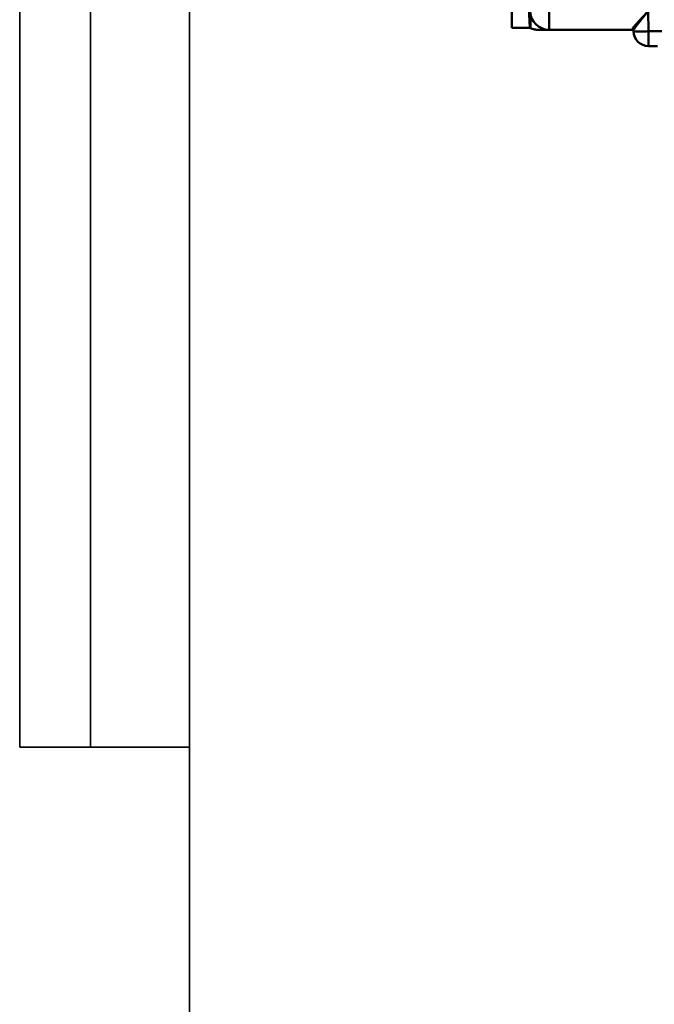
# Model space of a CAD drawing. Units: millimetres. Extents: x 8 to 418, y -29 to 291.
# Drawn here: x 8 to 53, y 153 to 222 of the extents above; entities that cross this region are included whole.
import ezdxf

# ---------------------------------------------------------------- set-up
doc = ezdxf.new("R2010")
doc.units = ezdxf.units.MM
doc.layers.add('FORMAT', color=7, linetype='Continuous')

msp = doc.modelspace()

# ---------------------------------------------------------------- linework, layer by layer
at = {"color": 7, "linetype": 'Continuous', "lineweight": 50}
for p, q in [((42.75132, 221.749724), (42.75132, 226.434394)), ((45.379891, 222.927328), (45.379891, 221.607907)), ((52.370048, 222.927328), (52.394896, 221.503743)), ((44.017126, 221.749724), (42.75132, 221.749724)), ((51.251865, 221.607907), (45.379891, 221.607907)), ((51.251865, 221.607907), (51.251443, 221.630612)), ((51.337914, 221.503743), (51.337145, 221.547843)), ((52.394896, 221.503743), (54.568192, 221.503743)), ((52.394896, 221.503743), (52.394896, 220.46505)), ((53.037394, 220.46505), (52.394896, 220.46505))]:
    msp.add_line(p, q, dxfattribs=at)
for centre, radius, start, end in [((61.54714, 237.619577), 16.057143, 180.46425878, 254.96196215), ((61.54714, 237.617084), 15.914286, 201.44378928, 255.09685804), ((61.54714, 237.617084), 15.828571, 201.44378928, 255.09685804), ((45.379891, 222.950764), 1.342857, 180, 270), ((44.017126, 221.664009), 0.085714, 64.25395358, 90.00000232), ((51.252204, 221.545646), 0.08497, 1.4816475, 90.51256833), ((51.251865, 221.522192), 0.085714, 1, 90), ((51.866405, 236.650001), 15.155476, 268.00161738, 271.99838262), ((52.394896, 221.522192), 1.057143, 181, 270)]:
    msp.add_arc(centre, radius, start, end, dxfattribs=at)
for points, knots in [([(44.017126, 221.749724), (44.017101, 221.75009), (44.015279, 221.775561), (44.00937, 221.875835), (44.00537, 221.950637), (43.998062, 222.100229), (43.995395, 222.15634), (43.989523, 222.280367), (43.986318, 222.348355), (43.975534, 222.570152), (43.967118, 222.741759), (43.95433, 222.937368)], [0, 0, 0, 0, 0.25, 0.25, 0.5, 0.5, 0.625, 0.625, 0.75, 0.75, 1, 1, 1, 1]), ([(44.039864, 222.863633), (44.05183, 222.679601), (44.056822, 222.517572), (44.060929, 222.307936), (44.06163, 222.243626), (44.062181, 222.126267), (44.062026, 222.073183), (44.060803, 221.931722), (44.058968, 221.860814), (44.055715, 221.765731), (44.054376, 221.741561), (44.054359, 221.741215)], [0, 0, 0, 0, 0.25, 0.25, 0.375, 0.375, 0.5, 0.5, 0.75, 0.75, 1, 1, 1, 1]), ([(51.251443, 221.630612), (51.251127, 221.647646), (51.262754, 221.673519), (51.29452, 221.724184), (51.307629, 221.74318), (51.337482, 221.783855), (51.354283, 221.805638), (51.409573, 221.874936), (51.453244, 221.926732), (51.54737, 222.035214), (51.598202, 222.092367), (51.705911, 222.211796), (51.762827, 222.274093), (51.878485, 222.399778), (51.937663, 222.463647), (52.058283, 222.593382), (52.119822, 222.659351), (52.213376, 222.759552), (52.244632, 222.793014), (52.307265, 222.860076), (52.338903, 222.893955), (52.370048, 222.927328)], [0, 0, 0, 0, 0.125, 0.125, 0.1875, 0.1875, 0.25, 0.25, 0.375, 0.375, 0.5, 0.5, 0.625, 0.625, 0.75, 0.75, 0.875, 0.875, 0.9375, 0.9375, 1, 1, 1, 1]), ([(51.337145, 221.547843), (51.336823, 221.566276), (51.347753, 221.594224), (51.377399, 221.648692), (51.389608, 221.669068), (51.417365, 221.712634), (51.43297, 221.73594), (51.484264, 221.809996), (51.524676, 221.8652), (51.611695, 221.98071), (51.658652, 222.041512), (51.758063, 222.168438), (51.810531, 222.234558), (51.917164, 222.367964), (51.971718, 222.43574), (52.082884, 222.573365), (52.139587, 222.643322), (52.225752, 222.749526), (52.25454, 222.784991), (52.312227, 222.856064), (52.341357, 222.891956), (52.370048, 222.927328)], [0, 0, 0, 0, 0.125, 0.125, 0.1875, 0.1875, 0.25, 0.25, 0.375, 0.375, 0.5, 0.5, 0.625, 0.625, 0.75, 0.75, 0.875, 0.875, 0.9375, 0.9375, 1, 1, 1, 1]), ([(44.054359, 221.741215), (44.145975, 221.697032), (44.240682, 221.664024), (44.387171, 221.630528), (44.436746, 221.622058), (44.537439, 221.610695), (44.587598, 221.607907), (44.637673, 221.607907)], [0, 0, 0, 0, 0.5, 0.5, 0.75, 0.75, 1, 1, 1, 1]), ([(45.379891, 221.607907), (45.379891, 221.607907), (45.338832, 221.607907), (45.214911, 221.607907), (45.131131, 221.607907), (44.996371, 221.607907), (44.949927, 221.607907), (44.859179, 221.607907), (44.814829, 221.607907), (44.735784, 221.607907), (44.701137, 221.607907), (44.652108, 221.607907), (44.63805, 221.607907), (44.637673, 221.607907)], [0, 0, 0, 0, 0.25, 0.25, 0.5, 0.5, 0.625, 0.625, 0.75, 0.75, 0.875, 0.875, 1, 1, 1, 1])]:
    msp.add_open_spline(points, degree=3, knots=knots, dxfattribs=at)
at = {"layer": 'FORMAT', "color": 7, "lineweight": 35}
for p, q in [((8, 291), (8, 171)), ((13, 171), (13, 291)), ((20, 291), (20, 5)), ((8, 171), (20, 171))]:
    msp.add_line(p, q, dxfattribs=at)

doc.saveas('drawing.dxf')
